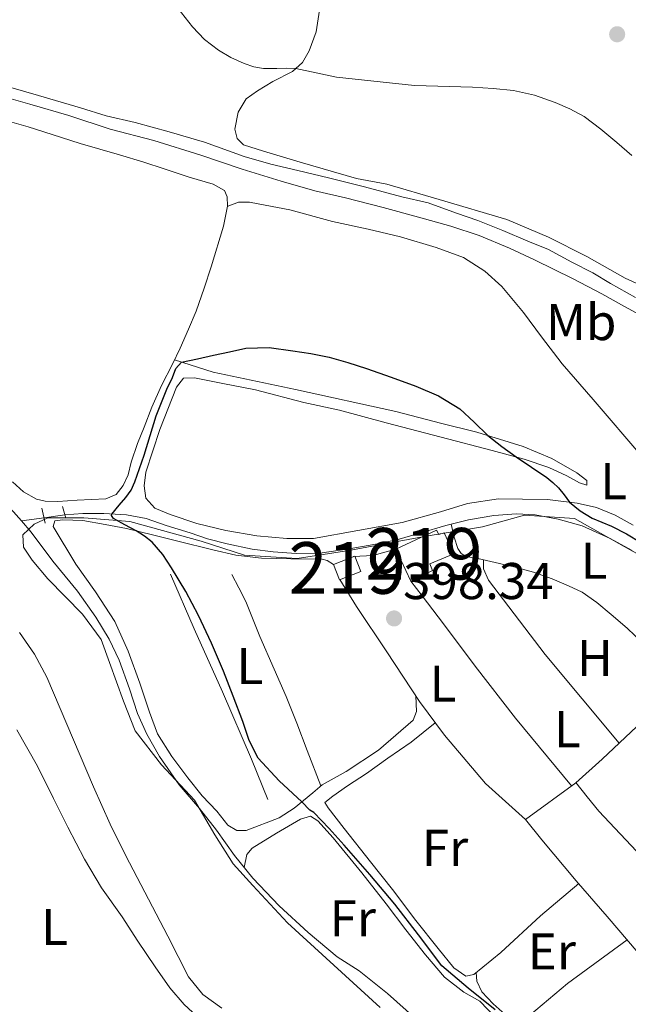
# Model space of a CAD drawing. Extents: x 594816 to 601771, y 659882 to 664605.
# Drawn here: x 597280 to 597398, y 660077 to 660268 of the extents above; entities that cross this region are included whole.
import ezdxf
from ezdxf.enums import TextEntityAlignment as Align

# ---------------------------------------------------------------- set-up
doc = ezdxf.new("R2010")
doc.units = 0
doc.header["$MEASUREMENT"] = 0
for name, pattern in [('DGN Style 2', [83.19618, 49.917708, -33.27847200000001]), ('DGN Style 3', [116.47465200000002, 83.19618000000001, -33.27847200000001]), ('DGN Style 5', [58.23732600000001, 24.958854, -33.27847200000001])]:
    doc.linetypes.add(name, pattern=pattern)
for name, color, linetype in [('Nivel 1', 7, 'Continuous'), ('Nivel 13', 7, 'Continuous'), ('Nivel 15', 7, 'Continuous'), ('Nivel 16', 7, 'Continuous'), ('Nivel 21', 7, 'Continuous'), ('Nivel 22', 7, 'Continuous'), ('Nivel 36', 7, 'Continuous'), ('Nivel 37', 7, 'Continuous'), ('Nivel 4', 7, 'Continuous'), ('Nivel 41', 7, 'Continuous'), ('Nivel 48', 7, 'Continuous'), ('Nivel 5', 7, 'Continuous'), ('Nivel 52', 7, 'Continuous'), ('Nivel 7', 7, 'Continuous')]:
    doc.layers.add(name, color=color, linetype=linetype)
doc.styles.add('Style-arial', font='arial.shx', dxfattribs={"bigfont": 'arialbig.shx'})
doc.styles.add('Style-arialn', font='arialn.shx', dxfattribs={"bigfont": 'arialnbig.shx'})

# ---------------------------------------------------------------- blocks, each defined once
blk = doc.blocks.new('5PATER')
at = {"layer": 'Nivel 7', "linetype": 'Continuous', "lineweight": 0}
h = blk.add_hatch(color=53, dxfattribs=at)
edge = h.paths.add_edge_path()
edge.add_ellipse((0, 0), major_axis=(-1.095731442945027, -1.110710700472634), ratio=0.9994222409660316, start_angle=0, end_angle=360)

msp = doc.modelspace()

# ---------------------------------------------------------------- linework, layer by layer
at = {"layer": 'Nivel 1', "color": 7, "linetype": 'Continuous', "lineweight": 0}
for points in [[(597332.0549999999, 660093.2209999999, 401.898), (597325.318, 660100.46, 400.858), (597321.504, 660104.6510000001, 400.72), (597317.942, 660110.2390000001, 400.72), (597313.9990000001, 660116.97, 400.503), (597307.6429999999, 660123.828, 400.848), (597302.5560000001, 660130.432, 401.437), (597300.264, 660136.1470000001, 401.415), (597297.5889999999, 660143.639, 401.645), (597295.933, 660148.084, 401.759), (597292.372, 660153.037, 401.902), (597285.635, 660159.895, 402.251), (597282.584, 660163.4510000001, 402.421), (597280.9299999999, 660165.9909999999, 402.265), (597280.801, 660168.4040000001, 401.933), (597282.956, 660170.436, 401.314), (597285.621, 660171.7050000001, 400.76), (597292.6030000001, 660171.7050000001, 400.91), (597301.4909999999, 660170.943, 399.957), (597315.3330000001, 660167.132, 399.575), (597323.7150000001, 660164.4650000001, 399.356), (597333.872, 660163.8300000001, 399.015), (597340.9920000001, 660164.9110000001, 398.901), (597343.899, 660165.3530000001, 398.823), (597358.8759999999, 660168.1470000001, 398.926), (597369.7919999999, 660169.9240000001, 399.172), (597377.9140000001, 660172.209, 399.441), (597387.5630000001, 660171.574, 399.847), (597397.2180000001, 660166.1130000001, 399.82), (597403.824, 660162.4299999999, 399.923)], [(597349.976, 660076.8389999999, 402.928), (597332.0549999999, 660093.2209999999, 401.898)]]:
    msp.add_polyline3d(points, dxfattribs=at)
at = {"layer": 'Nivel 13', "color": 4, "linetype": 'Continuous', "lineweight": 0, "extrusion": (0.1401073912835401, 0.02001078230860584, 0.9899340824010044), "elevation": 97290.49429373356, "flags": 128}
msp.add_lwpolyline([(569089.6455392246, -677673.638144898), (569089.6455392248, -677678.1177860664)], dxfattribs=at)
at = {"layer": 'Nivel 13', "color": 4, "linetype": 'Continuous', "lineweight": 0}
for points in [[(597250.821, 660253.014, 400.677), (597249.3729999999, 660246.726, 400.701), (597247.993, 660240.7380000001, 400.669), (597246.1570000001, 660235.9739999999, 400.541), (597244.6329999999, 660231.1939999999, 400.501), (597243.3289999999, 660226.226, 400.493), (597243.217, 660221.4539999999, 400.501), (597243.8330000001, 660216.6499999999, 400.501), (597244.865, 660211.7420000001, 400.517), (597246.757, 660206.726, 400.557), (597249.817, 660200.5660000001, 400.589), (597252.629, 660197.19, 400.573), (597255.433, 660193.9180000001, 400.573), (597257.4610000001, 660191.538, 400.573), (597260.729, 660188.7380000001, 400.573), (597264.3929999999, 660185.622, 400.573), (597268.409, 660182.658, 400.573), (597271.9450000001, 660179.6980000001, 400.573), (597275.5730000001, 660176.25, 400.573), (597278.997, 660172.818, 400.573), (597280.506, 660171.085, 400.573)], [(597288.9169999999, 660172.2509999999, 399.956), (597292.385, 660172.4979999999, 399.925), (597296.493, 660172.4979999999, 399.845), (597300.861, 660172.2779999999, 399.597), (597304.6529999999, 660171.5619999999, 399.189), (597308.537, 660170.1980000001, 399.021), (597313.185, 660168.754, 399.197), (597316.561, 660167.602, 399.021), (597320.3530000001, 660166.638, 399.037), (597325.2010000001, 660165.594, 398.965), (597329.2409999999, 660165.1100000001, 398.757), (597333.689, 660164.754, 398.677), (597338.3049999999, 660164.858, 398.469), (597343.933, 660165.71, 398.485), (597348.7409999999, 660166.4979999999, 398.397), (597353.189, 660167.3940000001, 398.453), (597357.8489999999, 660168.7860000001, 398.453), (597362.689, 660170.186, 398.469), (597367.0889999999, 660171.31, 398.437), (597371.993, 660172.146, 398.453), (597376.3489999999, 660172.442, 398.453), (597379.977, 660172.246, 398.445), (597384.4410000001, 660171.4299999999, 398.437), (597389.0530000001, 660170.1100000001, 398.437), (597394.5050000001, 660167.706, 398.293), (597398.7490000001, 660165.358, 398.285)], [(597280.506, 660171.085, 400.573), (597282.385, 660168.926, 400.573), (597286.577, 660163.2579999999, 400.453), (597291.341, 660157.47, 400.445), (597294.929, 660152.422, 400.421), (597297.4890000001, 660148.182, 400.397), (597299.4410000001, 660144.122, 400.413), (597301.413, 660138.554, 400.405), (597303.013, 660133.798, 400.333), (597304.7690000001, 660129.774, 400.069), (597307.257, 660125.426, 399.885), (597311.037, 660119.966, 399.901), (597315.021, 660115.3700000001, 399.789), (597318.273, 660111.146, 399.725), (597321.753, 660106.2620000001, 399.701), (597325.321, 660101.862, 399.725), (597330.433, 660096.4979999999, 399.749), (597336.033, 660091.338, 399.741), (597341.6610000001, 660086.6540000001, 399.749), (597345.9010000001, 660083.9299999999, 399.749), (597351.3530000001, 660079.5460000001, 399.773), (597356.797, 660074.686, 399.781)], [(597414.717, 660144.0970000001, 398.836), (597414.4369999999, 660143.794, 398.861), (597408.229, 660138.4820000001, 398.869), (597399.621, 660131.2420000001, 398.653), (597392.9569999999, 660124.9299999999, 398.477), (597387.821, 660120.3700000001, 398.613), (597378.085, 660113.21, 398.397), (597381.2450000001, 660109.314, 398.229), (597387.925, 660101.378, 397.813), (597393.8929999999, 660094.4099999999, 397.517), (597399.933, 660087.3940000001, 397.413), (597404.621, 660080.69, 397.381), (597406.6769999999, 660078.69, 397.589), (597407.2450000001, 660078.1140000001, 397.557), (597412.101, 660082.034, 397.485), (597418.125, 660085.3940000001, 397.293), (597422.4850000001, 660087.4180000001, 397.141), (597427.0689999999, 660088.01, 396.933), (597434.301, 660088.4180000001, 396.725), (597440.9809999999, 660088.7380000001, 396.493), (597444.2209999999, 660088.8659999999, 396.525), (597445.554, 660088.638, 396.061)]]:
    msp.add_polyline3d(points, dxfattribs=at)
at = {"layer": 'Nivel 15', "color": 1, "linetype": 'Continuous', "lineweight": 13, "extrusion": (-0.02799823132554411, -0.0814784461727244, 0.9962817683024816), "elevation": -70114.60680679444, "flags": 128}
msp.add_lwpolyline([(350381.4932752135, 815443.3121989481), (350384.8663807951, 815446.1907407206), (350386.9258226102, 815443.7764798792), (350383.5527170287, 815440.8979381069), (350381.4932752135, 815443.3121989481)], dxfattribs=at)
at = {"layer": 'Nivel 15', "color": 1, "linetype": 'Continuous', "lineweight": 13}
msp.add_polyline3d([(597355.913, 660159.4180000001, 400.941), (597353.0090000001, 660165.642, 400.053), (597360.841, 660169.314, 401.077), (597361.325, 660168.462, 401.437), (597362.3770000001, 660168.8060000001, 401.413), (597364.2010000001, 660164.702, 401.437), (597359.5530000001, 660162.79, 401.229), (597360.085, 660161.4539999999, 401.285), (597355.913, 660159.4180000001, 401.021)], dxfattribs=at)
at = {"layer": 'Nivel 16', "color": 1, "linetype": 'Continuous', "lineweight": 13}
for points in [[(597328.185, 660117.078, 399.957), (597325.0249999999, 660124.906, 400.165), (597319.4410000001, 660137.962, 400.165), (597313.969, 660150.1499999999, 399.989), (597309.385, 660160.7579999999, 400.101)], [(597338.5009999999, 660119.737, 399.429), (597335.8570000001, 660126.5900000001, 399.749), (597333.8489999999, 660131.9299999999, 399.733), (597331.753, 660137.0619999999, 399.773), (597329.473, 660142.342, 399.781), (597326.689, 660148.7180000001, 399.805), (597323.973, 660155.486, 399.749), (597322.6170000001, 660158.0900000001, 399.657), (597321.2609999999, 660160.6939999999, 399.565)]]:
    msp.add_polyline3d(points, dxfattribs=at)
at = {"layer": 'Nivel 21', "color": 1, "linetype": 'DGN Style 2', "lineweight": 0, "extrusion": (-0.007301952849263126, 0.02655255581550228, 0.9996207497167373), "elevation": 13568.64812796475, "flags": 128}
msp.add_lwpolyline([(-750958.1472171063, -477975.9062340317), (-750958.1472171061, -477973.5821961663)], dxfattribs=at)
at = {"layer": 'Nivel 21', "color": 1, "linetype": 'DGN Style 2', "lineweight": 0, "extrusion": (-0.004760522624730506, 0.02101596573356638, 0.9997678063473664), "elevation": 11431.53497638759, "flags": 128}
msp.add_lwpolyline([(-728373.5139145367, -511780.6167450759), (-728373.5139145367, -511777.6466864906)], dxfattribs=at)
at = {"layer": 'Nivel 21', "color": 7, "linetype": 'DGN Style 3', "lineweight": 0}
msp.add_polyline3d([(597399.395, 660214.379, 402.617), (597394.575, 660217.0989999999, 402.413), (597391.1429999999, 660219.175, 402.229), (597387.091, 660221.2150000001, 402.049), (597382.523, 660223.655, 401.941), (597378.531, 660225.3189999999, 401.865), (597373.699, 660227.3430000001, 401.885), (597368.875, 660229.311, 401.777), (597364.7309999999, 660230.747, 401.677), (597359.243, 660232.727, 401.649), (597354.139, 660233.855, 401.609), (597346.9510000001, 660235.8430000001, 401.573), (597339.987, 660237.5390000001, 401.513), (597333.9950000001, 660238.9990000001, 401.501), (597328.791, 660240.2350000001, 401.453), (597323.6270000001, 660241.683, 401.501), (597315.967, 660244.4909999999, 401.545), (597309.131, 660246.443, 401.421), (597302.5430000001, 660248.2550000001, 401.425), (597296.9510000001, 660249.5549999999, 401.421), (597291.979, 660251.1429999999, 401.429), (597283.791, 660253.5149999999, 401.553), (597270.551, 660257.351, 401.749)], dxfattribs=at)
at = {"layer": 'Nivel 21', "color": 7, "linetype": 'Continuous', "lineweight": 0}
msp.add_polyline3d([(597276.199, 660253.5349999999, 401.913), (597282.119, 660251.855, 401.789), (597289.7069999999, 660249.6710000001, 401.681), (597297.6910000001, 660247.003, 401.705), (597306.135, 660244.815, 401.625), (597315.2790000001, 660241.967, 401.557), (597323.267, 660239.271, 401.565), (597330.767, 660236.899, 401.665), (597337.307, 660235.071, 401.749), (597343.271, 660233.663, 401.725), (597350.527, 660231.7949999999, 401.697), (597357.395, 660229.959, 401.789), (597363.6710000001, 660228.219, 401.845), (597369.1070000001, 660226.419, 401.801), (597375.0109999999, 660223.9469999999, 401.865), (597379.8230000001, 660221.6869999999, 401.865), (597387.3189999999, 660217.9909999999, 401.965), (597392.8470000001, 660215.075, 402.361), (597397.2790000001, 660212.631, 402.597), (597401.767, 660210.155, 402.745)], dxfattribs=at)
at = {"layer": 'Nivel 22', "color": 4, "linetype": 'DGN Style 5', "lineweight": 0, "extrusion": (-0.004153141605993883, -0.0005567130876972652, 0.9999912207041313), "elevation": -2448.19949559005, "flags": 128}
msp.add_lwpolyline([(597285.4268559653, 660170.990358527), (597281.4058200403, 660170.4513584436)], dxfattribs=at)
at = {"layer": 'Nivel 36', "color": 92, "linetype": 'Continuous', "lineweight": 0, "extrusion": (-0.06238624837690593, 0.3903825205211298, 0.9185365772167295), "elevation": 220816.5959315569, "flags": 128}
msp.add_lwpolyline([(-694037.8416215738, -512044.1776247844), (-694041.5261911922, -512043.752669814), (-694046.1480989866, -512044.359748343)], dxfattribs=at)
at = {"layer": 'Nivel 36', "color": 92, "linetype": 'Continuous', "lineweight": 0}
for points in [[(597409.365, 660212.638, 403.533), (597397.385, 660218.094, 402.877), (597389.993, 660222.318, 402.757), (597382.521, 660226.0619999999, 402.525), (597374.473, 660229.5179999999, 402.429), (597361.3970000001, 660233.334, 401.821), (597351.273, 660236.342, 401.957), (597345.365, 660237.406, 401.989), (597334.453, 660240.5700000001, 402.141), (597327.3530000001, 660242.7220000001, 402.125), (597323.5249999999, 660243.962, 402.285), (597322.2609999999, 660245.19, 402.301), (597321.8289999999, 660247.01, 402.341), (597322.493, 660250.31, 402.829), (597324.0490000001, 660252.8659999999, 403.261), (597326.2490000001, 660254.446, 403.613), (597329.173, 660256.226, 404.165), (597332.977, 660258.146, 404.821), (597334.933, 660259.922, 405.269), (597336.2250000001, 660262.146, 405.533), (597337.561, 660265.8260000001, 406.133), (597338.325, 660270.878, 406.485)], [(597278.185, 660248.466, 400.789), (597281.837, 660247.47, 400.749), (597286.449, 660245.99, 400.637), (597291.8929999999, 660244.202, 400.685), (597299.4809999999, 660242.0419999999, 401.029), (597304.229, 660240.5900000001, 400.813), (597308.165, 660239.2820000001, 400.701), (597313.013, 660237.6939999999, 400.981), (597317.6610000001, 660236.31, 400.837), (597319.8049999999, 660235.1259999999, 400.861), (597320.3729999999, 660233.882, 400.837), (597320.385, 660232.054, 400.733), (597319.621, 660228.21, 400.493), (597317.2490000001, 660220.298, 400.541), (597315.865, 660216.186, 400.325), (597314.3489999999, 660211.75, 400.421), (597312.8770000001, 660208.21, 400.245), (597311.2490000001, 660204.558, 400.365), (597309.773, 660201.49, 400.581), (597307.629, 660197.3019999999, 400.501), (597305.7649999999, 660193.122, 400.573), (597304.281, 660189.27, 400.757), (597302.9569999999, 660186.058, 400.789), (597301.7930000001, 660182.442, 400.773), (597301.173, 660179.994, 400.765), (597300.237, 660177.946, 400.837), (597298.841, 660176.23, 400.693), (597296.8770000001, 660175.358, 400.629), (597291.325, 660175.098, 400.789), (597287.5930000001, 660174.842, 400.781), (597285.101, 660174.9180000001, 401.005), (597283.4369999999, 660175.3219999999, 400.629), (597280.913, 660176.6980000001, 400.709), (597278.821, 660178.6699999999, 400.853)], [(597320.3740000001, 660231.997, 400.789), (597322.513, 660232.862, 400.717), (597324.669, 660232.878, 400.373), (597327.713, 660232.29, 400.541), (597332.493, 660231.3459999999, 400.573), (597340.737, 660229.122, 400.573), (597347.6329999999, 660227.5860000001, 400.565), (597353.9210000001, 660226.146, 400.493), (597360.8049999999, 660224.0900000001, 400.405), (597366.125, 660222.146, 400.389), (597370.217, 660219.4979999999, 400.421), (597373.5290000001, 660216.51, 400.445), (597377.685, 660211.4820000001, 400.461), (597381.1810000001, 660206.754, 400.477), (597385.209, 660201.514, 400.645), (597391.193, 660194.6340000001, 400.693), (597400.837, 660183.3859999999, 400.741)], [(597398.9450000001, 660170.29, 400.749), (597395.4809999999, 660172.23, 400.701), (597391.8289999999, 660173.69, 400.589), (597388.129, 660174.53, 400.445), (597382.3570000001, 660175.2660000001, 399.933), (597377.493, 660175.314, 399.637), (597372.889, 660175.354, 399.517), (597366.8530000001, 660174.47, 399.445), (597361.629, 660172.878, 399.245), (597354.2450000001, 660170.754, 399.461), (597337.065, 660167.6939999999, 399.317), (597331.8770000001, 660167.6980000001, 399.429), (597326.0889999999, 660168.202, 399.493), (597320.065, 660169.206, 399.453), (597314.4450000001, 660170.594, 399.589), (597309.3289999999, 660172.3260000001, 399.605), (597306.3130000001, 660173.538, 399.613), (597304.625, 660175.4780000001, 399.717), (597304.273, 660177.854, 399.653), (597304.629, 660180.5619999999, 399.677), (597307.281, 660188.7860000001, 399.893), (597310.541, 660197.006, 399.717), (597311.9210000001, 660198.7339999999, 399.685), (597314.013, 660198.8019999999, 399.709), (597319.477, 660197.682, 399.749), (597325.861, 660196.47, 400.045), (597335.209, 660194.0179999999, 399.709), (597342.065, 660192.5619999999, 399.685), (597351.1329999999, 660190.098, 399.229), (597361.7609999999, 660187.334, 399.197), (597371.6130000001, 660184.7220000001, 399.797), (597377.841, 660183.0700000001, 400.069), (597382.5930000001, 660181.422, 400.229), (597386.0889999999, 660179.8500000001, 400.213), (597388.5490000001, 660178.4979999999, 400.501), (597389.973, 660177.9979999999, 400.853), (597389.973, 660178.898, 400.565), (597388.037, 660180.4099999999, 400.565), (597383.165, 660183.1540000001, 400.437), (597377.6529999999, 660185.53, 400.141), (597368.693, 660188.274, 400.045), (597361.665, 660190.0419999999, 400.085), (597352.977, 660192.29, 399.997), (597333.5730000001, 660196.5419999999, 399.973), (597317.6570000001, 660199.882, 399.669), (597310.149, 660202.271, 400.101)], [(597356.8360000001, 660137.193, 398.709), (597356.9890000001, 660134.1300000001, 398.965), (597356.361, 660132.51, 398.861), (597349.6529999999, 660126.69, 398.869), (597343.369, 660122.514, 398.957), (597338.753, 660119.946, 399.557), (597336.9169999999, 660118.4180000001, 400.013), (597333.337, 660115.4099999999, 400.021), (597330.413, 660113.558, 400.005), (597324.0050000001, 660111.1300000001, 399.989), (597322.193, 660111.122, 399.877), (597320.4450000001, 660112.138, 399.917), (597318.361, 660114.854, 399.917), (597315.5050000001, 660117.8219999999, 400.037), (597312.733, 660121.31, 400.093), (597309.601, 660125.45, 400.109), (597306.881, 660129.818, 400.133), (597305.281, 660134.01, 400.245), (597303.469, 660139.6300000001, 400.301), (597301.185, 660145.854, 400.581), (597298.625, 660151.5819999999, 400.805), (597294.865, 660157.3740000001, 400.741), (597291.017, 660162.69, 400.845), (597286.673, 660169.99, 400.821), (597286.969, 660171.0860000001, 400.861), (597288.5530000001, 660171.31, 400.821), (597292.3929999999, 660171.142, 400.941), (597296.7450000001, 660170.422, 400.669), (597300.881, 660169.618, 400.325), (597305.8729999999, 660168.402, 400.157), (597310.7690000001, 660167.1740000001, 399.941), (597317.5930000001, 660165.506, 399.421), (597321.993, 660164.4539999999, 399.349), (597326.9610000001, 660163.862, 399.349), (597332.6570000001, 660163.7579999999, 399.061), (597338.7250000001, 660163.702, 398.781), (597339.6810000001, 660163.4180000001, 398.885), (597340.925, 660162.6340000001, 398.885)], [(597363.693, 660170.443, 398.805), (597364.257, 660167.966, 398.821), (597364.9850000001, 660165.7339999999, 398.781), (597365.669, 660164.8060000001, 398.661), (597366.5689999999, 660164.182, 398.677), (597368.845, 660163.798, 398.789), (597372.2409999999, 660162.9979999999, 398.701), (597376.105, 660162.1059999999, 398.701), (597379.669, 660161.142, 398.749), (597383.2490000001, 660159.8940000001, 398.885), (597386.449, 660158.51, 398.893), (597389.0970000001, 660157.2860000001, 398.901), (597391.929, 660155.298, 398.901), (597394.693, 660152.946, 398.893), (597397.7690000001, 660150.314, 399.013), (597400.7250000001, 660147.4380000001, 399.037), (597403.4010000001, 660144.9099999999, 399.045), (597409.1640000001, 660139.2820000001, 398.965)], [(597369.9780000001, 660163.531, 398.709), (597369.9850000001, 660161.8060000001, 398.685), (597370.9569999999, 660159.6140000001, 398.605), (597381.909, 660145.1780000001, 398.997), (597396.253, 660128.0519999999, 399.205)], [(597342.1529999999, 660159.7139999999, 398.565), (597345.3770000001, 660154.5020000001, 398.509), (597351.2409999999, 660145.7380000001, 398.357), (597357.5689999999, 660136.074, 398.453), (597362.409, 660129.554, 398.517), (597370.365, 660120.1980000001, 398.701), (597378.085, 660113.21, 398.885)], [(597355.913, 660159.4180000001, 398.069), (597356.9920000001, 660158.0090000001, 398.37), (597358.1170000001, 660156.554, 398.597), (597360.1599999999, 660153.862, 398.612), (597362.2010000001, 660151.158, 398.493), (597368.3330000001, 660142.9539999999, 398.685), (597376.1529999999, 660132.854, 398.749), (597386.987, 660119.757, 399.021)], [(597360.628, 660131.953, 398.477), (597355.9850000001, 660128.2180000001, 398.237), (597351.449, 660125.118, 398.317), (597347.3130000001, 660122.1540000001, 398.381), (597343.669, 660119.754, 398.381), (597340.7690000001, 660117.75, 398.445), (597339.2609999999, 660116.554, 398.477), (597339.913, 660115.514, 398.525), (597342.997, 660111.4739999999, 398.533), (597348.0889999999, 660105.05, 398.429), (597352.369, 660099.646, 398.437), (597356.8929999999, 660093.682, 398.613), (597361.169, 660088.23, 398.693), (597364.2490000001, 660084.5179999999, 398.757), (597366.577, 660082.858, 398.853), (597368.101, 660083.2220000001, 398.789), (597373.3330000001, 660087.494, 399.053), (597381.0009999999, 660094.5660000001, 398.949), (597388.4180000001, 660100.8030000001, 398.541)], [(597279.6529999999, 660130.6259999999, 408.525), (597283.6370000001, 660123.558, 408.373), (597286.717, 660117.3019999999, 408.245), (597289.5009999999, 660111.7420000001, 408.309), (597292.7490000001, 660105.574, 408.205), (597296.0090000001, 660099.99, 407.981), (597300.017, 660094.406, 407.917), (597303.0290000001, 660089.682, 407.413), (597306.4010000001, 660084.6939999999, 407.317), (597309.2609999999, 660080.6300000001, 407.221), (597312.017, 660077.406, 406.941), (597315.3330000001, 660074.3500000001, 407.149), (597318.7849999999, 660071.7180000001, 406.965), (597322.101, 660069.6699999999, 406.821), (597326.6810000001, 660068.03, 407.085), (597331.5970000001, 660066.746, 406.693), (597337.673, 660065.23, 406.509), (597342.1570000001, 660063.5860000001, 406.485), (597344.9410000001, 660061.9580000001, 406.709), (597347.861, 660059.0020000001, 406.517), (597350.729, 660054.682, 406.485), (597353.6329999999, 660049.4780000001, 406.365), (597355.709, 660042.9099999999, 406.221), (597356.6769999999, 660038.834, 405.973)], [(597387.8470000001, 660120.3929999999, 398.685), (597390.058, 660117.6340000001, 398.609), (597392.2690000001, 660114.8740000001, 398.533), (597400.5889999999, 660105.994, 398.157), (597405.861, 660101.0179999999, 398.181), (597410.693, 660096.8500000001, 398.173), (597415.013, 660093.2180000001, 398.157), (597417.517, 660089.9539999999, 398.125), (597420.193, 660086.354, 398.077)], [(597323.645, 660103.929, 400.357), (597324.1570000001, 660106.426, 400.181), (597325.189, 660107.682, 400.221), (597329.881, 660110.558, 400.333), (597334.5290000001, 660113.29, 400.325), (597336.469, 660113.8659999999, 400.277), (597337.885, 660112.95, 400.309), (597340.837, 660109.658, 400.341), (597346.433, 660102.922, 400.469), (597351.1170000001, 660096.8659999999, 400.469), (597354.9210000001, 660091.834, 400.469), (597358.729, 660087.0220000001, 400.365), (597362.425, 660082.6740000001, 400.405), (597366.169, 660079.7660000001, 400.573), (597369.229, 660078.034, 400.845), (597372.2609999999, 660074.882, 400.741), (597373.953, 660072.7860000001, 400.685), (597373.173, 660071.6499999999, 400.693), (597370.9369999999, 660069.71, 400.709), (597366.351, 660065.493, 400.613)], [(597368.5419999999, 660083.5819999999, 399.141), (597368.673, 660081.9180000001, 399.165), (597369.6329999999, 660079.8659999999, 398.997), (597371.837, 660077.494, 399.021), (597374.7450000001, 660074.9299999999, 399.029), (597376.345, 660073.7779999999, 399.341), (597378.841, 660075.2579999999, 399.245), (597386.2409999999, 660081.45, 399.077), (597397.746, 660089.935, 398.365)]]:
    msp.add_polyline3d(points, dxfattribs=at)
at = {"layer": 'Nivel 4', "color": 30, "linetype": 'Continuous', "lineweight": 30, "elevation": 400, "flags": 128}
for points in [[(597300.5630000001, 660170.315), (597298.358, 660171.548), (597297.926, 660172.1359999999), (597298, 660172.422), (597299.466, 660174.156), (597300.746, 660175.6440000001), (597301.7620000001, 660177.061), (597302.494, 660178.6359999999), (597303.372, 660181.2320000001), (597304.25, 660183.828), (597306.6059999999, 660191.46), (597307.6300000001, 660194.024), (597308.6540000001, 660196.588), (597309.7420000001, 660198.8600000001), (597310.389, 660200.6470000001), (597311.5, 660201.841), (597314.6030000001, 660202.5190000001), (597317.706, 660203.196), (597320.8200000001, 660203.8759999999), (597323.9340000001, 660204.5560000001), (597328.462, 660204.703), (597333.0260000001, 660204.0560000001), (597336.5660000001, 660203.5530000001), (597340.0660000001, 660202.824), (597343.7039999999, 660201.7620000001), (597347.3060000001, 660200.604), (597352.104, 660198.96), (597356.8700000001, 660197.216), (597361.28, 660195.2990000001), (597365.402, 660192.8), (597368.129, 660190.2339999999), (597370.7949999999, 660187.6300000001), (597373.524, 660185.5249999999), (597376.3, 660183.479), (597379.254, 660181.483), (597382.21, 660179.4839999999), (597383.3840000001, 660178.5360000001), (597384.4820000001, 660177.5), (597385.558, 660176.111), (597386.646, 660174.719), (597388.7, 660173.0149999999), (597390.9820000001, 660171.648), (597392.851, 660170.8530000001), (597394.7180000001, 660170.068), (597397.621, 660168.612), (597400.398, 660166.908)], [(597372.21, 660076.348), (597366.9950000001, 660080.5819999999), (597361.9299999999, 660084.8999999999), (597357.388, 660090.869), (597352.818, 660096.8200000001), (597347.933, 660102.551), (597343.006, 660108.2520000001), (597340.122, 660111.4820000001), (597337.1340000001, 660114.6159999999), (597336.338, 660115.0560000001), (597334.797, 660116.6370000001), (597330.4240000001, 660120.7309999999), (597326.314, 660125.1359999999), (597324.6100000001, 660128.5660000001), (597323.3859999999, 660132.22), (597321.5050000001, 660137.1070000001), (597319.6059999999, 660141.9880000001), (597317.2990000001, 660147.3999999999), (597314.814, 660152.74), (597312.3300000001, 660157.433), (597309.598, 660162.004), (597307.8659999999, 660164.612), (597305.798, 660166.98), (597304.3200000001, 660168.149), (597302.747, 660169.1640000001), (597300.5630000001, 660170.315)]]:
    msp.add_lwpolyline(points, dxfattribs=at)
at = {"layer": 'Nivel 5', "color": 30, "linetype": 'Continuous', "lineweight": 0, "elevation": 405, "flags": 128}
for points in [[(597310.7660000001, 660270.432), (597313.6059999999, 660266.788), (597315.966, 660264.382), (597318.6540000001, 660262.3), (597321.0530000001, 660260.8559999999), (597323.6140000001, 660259.7239999999), (597325.4880000001, 660259.0719999999), (597327.406, 660258.756), (597329.9340000001, 660258.7320000001), (597331.7860000001, 660258.8219999999), (597333.618, 660258.7280000001), (597341.494, 660257.084), (597356.6140000001, 660255.4680000001), (597367.862, 660255.108), (597371.818, 660254.889), (597375.7660000001, 660254.4839999999), (597379.842, 660253.5530000001), (597383.814, 660252.132), (597386.71, 660250.9510000001), (597389.4299999999, 660249.436), (597392.699, 660247.007), (597395.8060000001, 660244.4040000001), (597398.6880000001, 660241.8759999999)], [(597294.4920000001, 660119.5619999999), (597285.4299999999, 660140.828), (597283.05, 660145.2749999999), (597280.1340000001, 660149.46)], [(597319.334, 660076.652), (597315.6610000001, 660079.3489999999), (597312.878, 660082.764), (597308.8859999999, 660090.628), (597300.6359999999, 660106.327), (597297.7180000001, 660112.3), (597294.4920000001, 660119.5619999999)]]:
    msp.add_lwpolyline(points, dxfattribs=at)
at = {"layer": 'Nivel 52', "color": 1, "linetype": 'Continuous', "lineweight": 13}
msp.add_polyline3d([(597355.913, 660159.4180000001, 401.021), (597360.085, 660161.4539999999, 401.285), (597359.5530000001, 660162.79, 401.229), (597364.2010000001, 660164.702, 401.437), (597362.3770000001, 660168.8060000001, 401.413), (597361.325, 660168.462, 401.437), (597360.841, 660169.314, 401.077), (597353.0090000001, 660165.642, 400.053)], close=True, dxfattribs=at)
msp.add_3dface([(597340.925, 660162.6340000001, 400.397), (597342.091, 660159.69, 400.189), (597346.213, 660161.3060000001, 400.437), (597345.047, 660164.25, 400.645)], dxfattribs=at)

# ---------------------------------------------------------------- block references
at = {"layer": 'Nivel 7', "color": 53, "linetype": 'Continuous', "lineweight": 0}
for p in [(597395.842, 660265.3800000001, 406.128), (597352.6540000001, 660152.192, 398.344)]:
    msp.add_blockref('5PATER', p, dxfattribs=at)

# ---------------------------------------------------------------- texts
at = {"layer": 'Nivel 37', "color": 92, "linetype": 'Continuous', "lineweight": 0, "style": 'Style-arialn'}
for s, p in [('Mb', (597388.8698623527, 660209.6170009999, 401.436)), ('L', (597395.1591597833, 660178.7920009999, 400.661)), ('L', (597391.3671597834, 660163.3840009999, 399.413)), ('H', (597391.5252170255, 660144.5320009999, 399.034)), ('L', (597324.7431597833, 660142.9650009999, 399.881)), ('L', (597362.1311597833, 660139.5560009999, 398.549)), ('L', (597386.1991597833, 660130.744001, 398.979)), ('Fr', (597362.5165157062, 660107.7390009998, 398.602)), ('Fr', (597344.6605157063, 660094.075001, 401.582)), ('L', (597286.9291597833, 660092.423001, 408.262)), ('Er', (597383.2038385228, 660087.680001, 399.018))]:
    msp.add_text(s, height=7.000002, dxfattribs=at).set_placement(p, align=Align.MIDDLE_CENTER)
at = {"layer": 'Nivel 41', "color": 7, "linetype": 'Continuous', "lineweight": 0, "style": 'Style-arial'}
msp.add_text('398.34', height=7.000002, dxfattribs=at).set_placement((597354.3899999999, 660155.942, 398.344))
at = {"layer": 'Nivel 48', "color": 1, "linetype": 'Continuous', "lineweight": 0, "style": 'Style-arialn'}
for p in [(597358.4526600079, 660164.716001, 398.571), (597343.569660008, 660161.970001, 398.596)]:
    msp.add_text('219', height=10.000002, dxfattribs=at).set_placement(p, align=Align.MIDDLE_CENTER)

doc.saveas('drawing.dxf')
